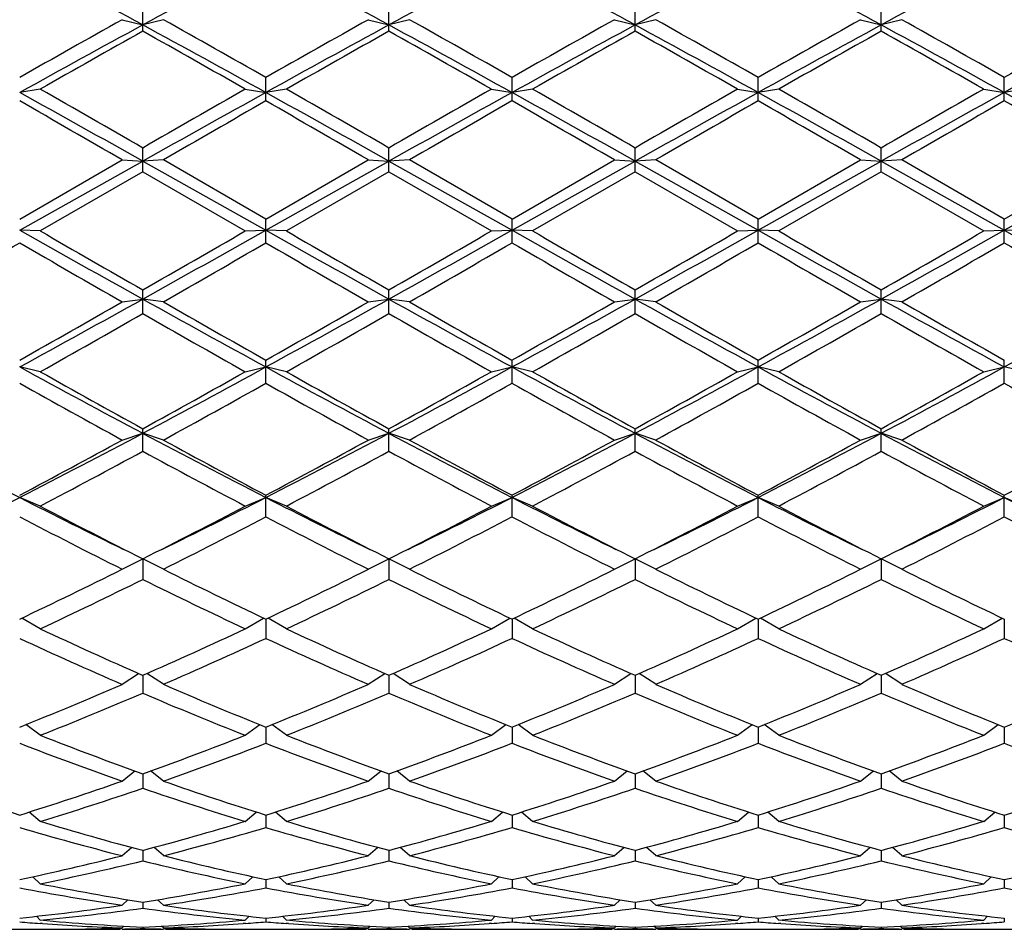
# Model space of a CAD drawing. Units: inches. Extents: x 0 to 11, y 0 to 8.5.
# Drawn here: x 6.3 to 6.6, y 4.7 to 4.9 of the extents above; entities that cross this region are included whole.
import ezdxf

# ---------------------------------------------------------------- set-up
doc = ezdxf.new("R2010")
doc.units = ezdxf.units.IN
doc.header["$LTSCALE"] = 0.605
doc.header["$MEASUREMENT"] = 0
doc.layers.get('0').update_dxf_attribs({"linetype": 'CONTINUOUS'})

msp = doc.modelspace()

# ---------------------------------------------------------------- linework, layer by layer
at = {"color": 7, "linetype": 'CONTINUOUS'}
for p, q in [((6.37012, 4.9274), (6.37012, 4.93366)), ((6.43706, 4.9274), (6.43706, 4.93366)), ((6.504, 4.9274), (6.504, 4.93366)), ((6.57094, 4.9274), (6.57094, 4.93366)), ((6.36452, 4.93054), (6.37012, 4.92911)), ((6.37572, 4.93054), (6.37012, 4.92911)), ((6.43146, 4.93054), (6.43706, 4.92911)), ((6.44266, 4.93054), (6.43706, 4.92911)), ((6.4984, 4.93054), (6.504, 4.92911)), ((6.5096, 4.93054), (6.504, 4.92911)), ((6.56534, 4.93054), (6.57094, 4.92911)), ((6.57654, 4.93054), (6.57094, 4.92911)), ((6.40359, 4.90842), (6.40359, 4.91482)), ((6.47053, 4.90842), (6.47053, 4.91482)), ((6.53747, 4.90842), (6.53747, 4.91482)), ((6.6044, 4.90842), (6.6044, 4.91482)), ((6.34225, 4.91162), (6.33665, 4.91073)), ((6.39799, 4.91162), (6.40359, 4.91073)), ((6.40919, 4.91162), (6.40359, 4.91073)), ((6.46493, 4.91162), (6.47053, 4.91073)), ((6.47613, 4.91162), (6.47053, 4.91073)), ((6.53187, 4.91162), (6.53747, 4.91073)), ((6.54307, 4.91162), (6.53747, 4.91073)), ((6.5988, 4.91162), (6.6044, 4.91073)), ((6.61, 4.91162), (6.6044, 4.91073)), ((6.37012, 4.88917), (6.37012, 4.89563)), ((6.43706, 4.88917), (6.43706, 4.89563)), ((6.504, 4.88917), (6.504, 4.89563)), ((6.57094, 4.88917), (6.57094, 4.89563)), ((6.33665, 4.87631), (6.36452, 4.89241)), ((6.33665, 4.87327), (6.37012, 4.89206)), ((6.36452, 4.89241), (6.37012, 4.89206)), ((6.37572, 4.89241), (6.37012, 4.89206)), ((6.37012, 4.89206), (6.40359, 4.87327)), ((6.40359, 4.87631), (6.37572, 4.89241)), ((6.40359, 4.87631), (6.43146, 4.89241)), ((6.40359, 4.87327), (6.43706, 4.89206)), ((6.43146, 4.89241), (6.43706, 4.89206)), ((6.44266, 4.89241), (6.43706, 4.89206)), ((6.43706, 4.89206), (6.47053, 4.87327)), ((6.47053, 4.87631), (6.44266, 4.89241)), ((6.47053, 4.87631), (6.4984, 4.89241)), ((6.47053, 4.87327), (6.504, 4.89206)), ((6.4984, 4.89241), (6.504, 4.89206)), ((6.5096, 4.89241), (6.504, 4.89206)), ((6.504, 4.89206), (6.53747, 4.87327)), ((6.53747, 4.87631), (6.5096, 4.89241)), ((6.53747, 4.87631), (6.56534, 4.89241)), ((6.53747, 4.87327), (6.57094, 4.89206)), ((6.56534, 4.89241), (6.57094, 4.89206)), ((6.57654, 4.89241), (6.57094, 4.89206)), ((6.57094, 4.89206), (6.6044, 4.87327)), ((6.6044, 4.87631), (6.57654, 4.89241)), ((6.6044, 4.87631), (6.63227, 4.89241)), ((6.6044, 4.87327), (6.63787, 4.89206)), ((6.37012, 4.88917), (6.34225, 4.87307)), ((6.37012, 4.88917), (6.39799, 4.87307)), ((6.43706, 4.88917), (6.40919, 4.87307)), ((6.43706, 4.88917), (6.46493, 4.87307)), ((6.504, 4.88917), (6.47613, 4.87307)), ((6.504, 4.88917), (6.53187, 4.87307)), ((6.57094, 4.88917), (6.54307, 4.87307)), ((6.57094, 4.88917), (6.5988, 4.87307)), ((6.40359, 4.86984), (6.40359, 4.87631)), ((6.47053, 4.86984), (6.47053, 4.87631)), ((6.53747, 4.86984), (6.53747, 4.87631)), ((6.6044, 4.86984), (6.6044, 4.87631)), ((6.34225, 4.87307), (6.33665, 4.87327)), ((6.39799, 4.87307), (6.40359, 4.87327)), ((6.40919, 4.87307), (6.40359, 4.87327)), ((6.46493, 4.87307), (6.47053, 4.87327)), ((6.47613, 4.87307), (6.47053, 4.87327)), ((6.53187, 4.87307), (6.53747, 4.87327)), ((6.54307, 4.87307), (6.53747, 4.87327)), ((6.5988, 4.87307), (6.6044, 4.87327)), ((6.61, 4.87307), (6.6044, 4.87327)), ((6.37012, 4.8506), (6.37012, 4.85701)), ((6.43706, 4.8506), (6.43706, 4.85701)), ((6.504, 4.8506), (6.504, 4.85701)), ((6.57094, 4.8506), (6.57094, 4.85701)), ((6.36452, 4.8538), (6.37012, 4.85455)), ((6.37572, 4.8538), (6.37012, 4.85455)), ((6.43146, 4.8538), (6.43706, 4.85455)), ((6.44266, 4.8538), (6.43706, 4.85455)), ((6.4984, 4.8538), (6.504, 4.85455)), ((6.5096, 4.8538), (6.504, 4.85455)), ((6.56534, 4.8538), (6.57094, 4.85455)), ((6.57654, 4.8538), (6.57094, 4.85455)), ((6.34225, 4.83479), (6.33665, 4.83608)), ((6.39799, 4.83479), (6.40359, 4.83608)), ((6.40359, 4.83165), (6.40359, 4.83794)), ((6.40919, 4.83479), (6.40359, 4.83608)), ((6.46493, 4.83479), (6.47053, 4.83608)), ((6.47053, 4.83165), (6.47053, 4.83794)), ((6.47613, 4.83479), (6.47053, 4.83608)), ((6.53187, 4.83479), (6.53747, 4.83608)), ((6.53747, 4.83165), (6.53747, 4.83794)), ((6.54307, 4.83479), (6.53747, 4.83608)), ((6.5988, 4.83479), (6.6044, 4.83608)), ((6.6044, 4.83165), (6.6044, 4.83794)), ((6.61, 4.83479), (6.6044, 4.83608)), ((6.36452, 4.81621), (6.37012, 4.81803)), ((6.37012, 4.81316), (6.37012, 4.81928)), ((6.37572, 4.81621), (6.37012, 4.81803)), ((6.43146, 4.81621), (6.43706, 4.81803)), ((6.43706, 4.81316), (6.43706, 4.81928)), ((6.44266, 4.81621), (6.43706, 4.81803)), ((6.4984, 4.81621), (6.504, 4.81803)), ((6.504, 4.81316), (6.504, 4.81928)), ((6.5096, 4.81621), (6.504, 4.81803)), ((6.56534, 4.81621), (6.57094, 4.81803)), ((6.57094, 4.81316), (6.57094, 4.81928)), ((6.57654, 4.81621), (6.57094, 4.81803)), ((6.40359, 4.79532), (6.40359, 4.80121)), ((6.47053, 4.79532), (6.47053, 4.80121)), ((6.53747, 4.79532), (6.53747, 4.80121)), ((6.6044, 4.79532), (6.6044, 4.80121)), ((6.34225, 4.79825), (6.33665, 4.80058)), ((6.39799, 4.79825), (6.40359, 4.80058)), ((6.40919, 4.79825), (6.40359, 4.80058)), ((6.46493, 4.79825), (6.47053, 4.80058)), ((6.47613, 4.79825), (6.47053, 4.80058)), ((6.53187, 4.79825), (6.53747, 4.80058)), ((6.54307, 4.79825), (6.53747, 4.80058)), ((6.5988, 4.79825), (6.6044, 4.80058)), ((6.61, 4.79825), (6.6044, 4.80058)), ((6.36452, 4.78108), (6.37012, 4.7839)), ((6.37012, 4.7839), (6.37012, 4.7783)), ((6.37572, 4.78108), (6.37012, 4.7839)), ((6.43146, 4.78108), (6.43706, 4.7839)), ((6.43706, 4.7839), (6.43706, 4.7783)), ((6.44266, 4.78108), (6.43706, 4.7839)), ((6.4984, 4.78108), (6.504, 4.7839)), ((6.5096, 4.78108), (6.504, 4.7839)), ((6.504, 4.7839), (6.504, 4.7783)), ((6.56534, 4.78108), (6.57094, 4.7839)), ((6.57094, 4.7839), (6.57094, 4.7783)), ((6.57654, 4.78108), (6.57094, 4.7839)), ((6.34225, 4.76486), (6.33725, 4.76779)), ((6.39799, 4.76486), (6.40299, 4.76779)), ((6.40359, 4.76749), (6.40359, 4.76225)), ((6.40919, 4.76486), (6.40419, 4.76779)), ((6.46493, 4.76486), (6.46993, 4.76779)), ((6.47053, 4.76749), (6.47053, 4.76225)), ((6.47613, 4.76486), (6.47113, 4.76779)), ((6.53187, 4.76486), (6.53687, 4.76779)), ((6.53747, 4.76749), (6.53747, 4.76225)), ((6.54307, 4.76486), (6.53807, 4.76779)), ((6.5988, 4.76486), (6.6038, 4.76779)), ((6.6044, 4.76749), (6.6044, 4.76225)), ((6.36452, 4.74976), (6.36898, 4.75271)), ((6.37572, 4.74976), (6.37127, 4.75271)), ((6.43146, 4.74976), (6.43592, 4.75271)), ((6.44266, 4.74976), (6.43821, 4.75271)), ((6.4984, 4.74976), (6.50285, 4.75271)), ((6.5096, 4.74976), (6.50514, 4.75271)), ((6.56534, 4.74976), (6.56979, 4.75271)), ((6.57654, 4.74976), (6.57208, 4.75271)), ((6.37012, 4.7522), (6.37012, 4.74735)), ((6.43706, 4.7522), (6.43706, 4.74735)), ((6.504, 4.7522), (6.504, 4.74735)), ((6.57094, 4.7522), (6.57094, 4.74735)), ((6.34225, 4.73591), (6.33831, 4.7388)), ((6.39799, 4.73591), (6.40194, 4.7388)), ((6.40359, 4.73813), (6.40359, 4.73372)), ((6.40919, 4.73591), (6.40525, 4.7388)), ((6.46493, 4.73591), (6.46888, 4.7388)), ((6.47053, 4.73813), (6.47053, 4.73372)), ((6.47613, 4.73591), (6.47218, 4.7388)), ((6.53187, 4.73591), (6.53581, 4.7388)), ((6.53747, 4.73813), (6.53747, 4.73372)), ((6.54307, 4.73591), (6.53912, 4.7388)), ((6.5988, 4.73591), (6.60275, 4.7388)), ((6.6044, 4.73813), (6.6044, 4.73372)), ((6.36452, 4.72344), (6.36798, 4.7262)), ((6.37572, 4.72344), (6.37226, 4.7262)), ((6.43146, 4.72344), (6.43492, 4.7262)), ((6.44266, 4.72344), (6.4392, 4.7262)), ((6.4984, 4.72344), (6.50186, 4.7262)), ((6.5096, 4.72344), (6.50614, 4.7262)), ((6.56534, 4.72344), (6.5688, 4.7262)), ((6.57654, 4.72344), (6.57307, 4.7262)), ((6.37012, 4.72543), (6.37012, 4.7215)), ((6.43706, 4.72543), (6.43706, 4.7215)), ((6.504, 4.72543), (6.504, 4.7215)), ((6.57094, 4.72543), (6.57094, 4.7215)), ((6.34225, 4.71249), (6.33927, 4.71503)), ((6.39799, 4.71249), (6.40098, 4.71503)), ((6.40359, 4.71421), (6.40359, 4.71081)), ((6.40919, 4.71249), (6.4062, 4.71503)), ((6.46493, 4.71249), (6.46792, 4.71503)), ((6.47053, 4.71421), (6.47053, 4.71081)), ((6.47613, 4.71249), (6.47314, 4.71503)), ((6.53187, 4.71249), (6.53486, 4.71503)), ((6.53747, 4.71421), (6.53747, 4.71081)), ((6.54307, 4.71249), (6.54008, 4.71503)), ((6.5988, 4.71249), (6.60179, 4.71503)), ((6.6044, 4.71421), (6.6044, 4.71081)), ((6.36452, 4.70316), (6.36704, 4.70542)), ((6.37012, 4.7046), (6.37012, 4.70176)), ((6.37572, 4.70316), (6.37321, 4.70542)), ((6.43146, 4.70316), (6.43398, 4.70542)), ((6.43706, 4.7046), (6.43706, 4.70176)), ((6.44266, 4.70316), (6.44014, 4.70542)), ((6.4984, 4.70316), (6.50092, 4.70542)), ((6.504, 4.7046), (6.504, 4.70176)), ((6.5096, 4.70316), (6.50708, 4.70542)), ((6.56534, 4.70316), (6.56785, 4.70542)), ((6.57094, 4.7046), (6.57094, 4.70176)), ((6.57654, 4.70316), (6.57402, 4.70542)), ((6.34225, 4.69552), (6.34021, 4.69744)), ((6.39799, 4.69552), (6.40004, 4.69744)), ((6.40359, 4.69668), (6.40359, 4.69442)), ((6.40919, 4.69552), (6.40715, 4.69744)), ((6.46493, 4.69552), (6.46697, 4.69744)), ((6.47053, 4.69668), (6.47053, 4.69442)), ((6.47613, 4.69552), (6.47409, 4.69744)), ((6.53187, 4.69552), (6.53391, 4.69744)), ((6.53747, 4.69668), (6.53747, 4.69442)), ((6.54307, 4.69552), (6.54102, 4.69744)), ((6.5988, 4.69552), (6.60085, 4.69744)), ((6.6044, 4.69668), (6.6044, 4.69442)), ((6.36452, 4.68967), (6.36608, 4.69117)), ((6.37572, 4.68967), (6.37417, 4.69117)), ((6.43146, 4.68967), (6.43302, 4.69117)), ((6.44266, 4.68967), (6.44111, 4.69117)), ((6.4984, 4.68967), (6.49995, 4.69117)), ((6.5096, 4.68967), (6.50804, 4.69117)), ((6.56534, 4.68967), (6.56689, 4.69117)), ((6.57654, 4.68967), (6.57498, 4.69117)), ((6.37012, 4.69052), (6.37012, 4.68887)), ((6.43706, 4.69052), (6.43706, 4.68887)), ((6.504, 4.69052), (6.504, 4.68887)), ((6.57094, 4.69052), (6.57094, 4.68887)), ((6.34225, 4.68565), (6.34122, 4.68667)), ((6.39799, 4.68565), (6.39903, 4.68667)), ((6.40359, 4.68619), (6.40359, 4.68516)), ((6.40919, 4.68565), (6.40815, 4.68667)), ((6.46493, 4.68565), (6.46597, 4.68667)), ((6.47053, 4.68619), (6.47053, 4.68516)), ((6.47613, 4.68565), (6.47509, 4.68667)), ((6.53187, 4.68565), (6.53291, 4.68667)), ((6.53747, 4.68619), (6.53747, 4.68516)), ((6.54307, 4.68565), (6.54203, 4.68667)), ((6.5988, 4.68565), (6.59984, 4.68667)), ((6.6044, 4.68619), (6.6044, 4.68516)), ((6.32996, 4.68312), (6.34335, 4.68312)), ((6.34285, 4.68468), (6.34219, 4.68473)), ((6.35454, 4.68323), (6.35523, 4.68324)), ((6.36453, 4.68321), (6.36393, 4.6832)), ((6.36452, 4.6835), (6.36501, 4.68399)), ((6.36452, 4.68312), (6.37572, 4.68312)), ((6.37012, 4.68373), (6.37012, 4.68333)), ((6.37572, 4.6835), (6.37524, 4.68399)), ((6.37632, 4.6832), (6.37572, 4.68321)), ((6.38501, 4.68324), (6.3857, 4.68323)), ((6.3969, 4.68312), (6.41028, 4.68312)), ((6.39806, 4.68473), (6.3974, 4.68468)), ((6.40979, 4.68468), (6.40912, 4.68473)), ((6.42148, 4.68323), (6.42217, 4.68324)), ((6.43147, 4.68321), (6.43087, 4.6832)), ((6.43146, 4.6835), (6.43195, 4.68399)), ((6.43146, 4.68312), (6.44266, 4.68312)), ((6.43706, 4.68373), (6.43706, 4.68333)), ((6.44266, 4.6835), (6.44218, 4.68399)), ((6.44325, 4.6832), (6.44266, 4.68321)), ((6.45195, 4.68324), (6.45264, 4.68323)), ((6.46384, 4.68312), (6.47722, 4.68312)), ((6.465, 4.68473), (6.46434, 4.68468)), ((6.47672, 4.68468), (6.47606, 4.68473)), ((6.48842, 4.68323), (6.48911, 4.68324)), ((6.4984, 4.68321), (6.49781, 4.6832)), ((6.4984, 4.6835), (6.49888, 4.68399)), ((6.4984, 4.68312), (6.5096, 4.68312)), ((6.504, 4.68373), (6.504, 4.68333)), ((6.5096, 4.6835), (6.50911, 4.68399)), ((6.51019, 4.6832), (6.50959, 4.68321)), ((6.51889, 4.68324), (6.51958, 4.68323)), ((6.53078, 4.68312), (6.54416, 4.68312)), ((6.53194, 4.68473), (6.53127, 4.68468)), ((6.54366, 4.68468), (6.543, 4.68473)), ((6.55536, 4.68323), (6.55605, 4.68324)), ((6.56534, 4.68321), (6.56474, 4.6832)), ((6.56534, 4.6835), (6.56582, 4.68399)), ((6.56534, 4.68312), (6.57654, 4.68312)), ((6.57094, 4.68373), (6.57094, 4.68333)), ((6.57654, 4.6835), (6.57605, 4.68399)), ((6.57713, 4.6832), (6.57653, 4.68321)), ((6.58583, 4.68324), (6.58652, 4.68323)), ((6.59771, 4.68312), (6.6111, 4.68312)), ((6.59887, 4.68473), (6.59821, 4.68468))]:
    msp.add_line(p, q, dxfattribs=at)
for centre, radius, start, end in [((5.01018, 2.42747), 2.8474, 61.47049, 62.23429), ((7.80602, 2.28552), 3.00838, 117.78614, 118.50907), ((5.07711, 2.42747), 2.8474, 61.47049, 62.23429), ((7.87296, 2.28552), 3.00838, 117.78614, 118.50907), ((5.14405, 2.42747), 2.8474, 61.47049, 62.23429), ((7.93989, 2.28552), 3.00838, 117.78614, 118.50907), ((5.21099, 2.42747), 2.8474, 61.47049, 62.23429), ((8.00683, 2.28552), 3.00838, 117.78614, 118.50907), ((8.44998, 1.20183), 4.27228, 119.2182, 119.64734), ((4.29026, 1.20183), 4.27228, 60.35266, 60.7818), ((8.51692, 1.20183), 4.27228, 119.2182, 119.64734), ((4.3572, 1.20183), 4.27228, 60.35266, 60.7818), ((8.58386, 1.20183), 4.27228, 119.2182, 119.64734), ((4.42414, 1.20183), 4.27228, 60.35266, 60.7818), ((8.6508, 1.20183), 4.27228, 119.2182, 119.64734), ((4.49108, 1.20183), 4.27228, 60.35266, 60.7818), ((8.71773, 1.20183), 4.27228, 119.2182, 119.64734), ((8.52721, 0.96103), 4.51649, 118.52897, 119.01335), ((8.49, 1.15085), 4.33085, 119.3066, 119.73029), ((4.37909, 1.26344), 4.17149, 60.96662, 61.49106), ((4.25025, 1.15085), 4.33085, 60.26971, 60.6934), ((8.59415, 0.96103), 4.51649, 118.52897, 119.01335), ((8.55694, 1.15085), 4.33085, 119.3066, 119.73029), ((4.44602, 1.26344), 4.17149, 60.96662, 61.49106), ((4.31718, 1.15085), 4.33085, 60.26971, 60.6934), ((8.66109, 0.96103), 4.51649, 118.52897, 119.01335), ((8.62388, 1.15085), 4.33085, 119.3066, 119.73029), ((4.51296, 1.26344), 4.17149, 60.96662, 61.49106), ((4.38412, 1.15085), 4.33085, 60.26971, 60.6934), ((8.72803, 0.96103), 4.51649, 118.52897, 119.01335), ((8.69081, 1.15085), 4.33085, 119.3066, 119.73029), ((4.5799, 1.26344), 4.17149, 60.96662, 61.49106), ((4.45106, 1.15085), 4.33085, 60.26971, 60.6934), ((8.79496, 0.96103), 4.51649, 118.52897, 119.01335), ((2.62677, -1.77842), 7.64905, 60.699655, 60.986731), ((2.35069, -2.07782), 8.04891, 60.041221, 60.269936), ((10.38956, -2.07782), 8.04891, 119.730064, 119.958779), ((10.70837, -2.84475), 8.87009, 119.033028, 119.280586), ((2.69371, -1.77842), 7.64905, 60.699655, 60.986731), ((2.41762, -2.07782), 8.04891, 60.041221, 60.269936), ((10.4565, -2.07782), 8.04891, 119.730064, 119.958779), ((10.77531, -2.84475), 8.87009, 119.033028, 119.280586), ((2.76065, -1.77842), 7.64905, 60.699655, 60.986731), ((2.48456, -2.07782), 8.04891, 60.041221, 60.269936), ((10.52344, -2.07782), 8.04891, 119.730064, 119.958779), ((10.84224, -2.84475), 8.87009, 119.033028, 119.280586), ((2.82759, -1.77842), 7.64905, 60.699655, 60.986731), ((2.5515, -2.07782), 8.04891, 60.041221, 60.269936), ((10.59037, -2.07782), 8.04891, 119.730064, 119.958779), ((10.90918, -2.84475), 8.87009, 119.033028, 119.280586), ((2.89452, -1.77842), 7.64905, 60.699655, 60.986731), ((2.2367, -2.2568), 8.25531, 59.998641, 60.221739), ((10.50355, -2.2568), 8.25531, 119.778261, 120.001359), ((2.30364, -2.2568), 8.25531, 59.998641, 60.221739), ((10.57048, -2.2568), 8.25531, 119.778261, 120.001359), ((2.37058, -2.2568), 8.25531, 59.998641, 60.221739), ((10.63742, -2.2568), 8.25531, 119.778261, 120.001359), ((2.43751, -2.2568), 8.25531, 59.998641, 60.221739), ((10.70436, -2.2568), 8.25531, 119.778261, 120.001359), ((2.50445, -2.2568), 8.25531, 59.998641, 60.221739), ((12.15514, 15.23666), 11.88506, 240.688127, 240.872998), ((11.76581, 14.25444), 10.83628, 239.966917, 240.136977), ((1.60496, 13.41331), 9.79587, 299.107288, 299.331587), ((0.97443, 14.25444), 10.83628, 299.863023, 300.033083), ((12.22208, 15.23666), 11.88506, 240.688127, 240.872998), ((11.83275, 14.25444), 10.83628, 239.966917, 240.136977), ((1.67189, 13.41331), 9.79587, 299.107288, 299.331587), ((1.04137, 14.25444), 10.83628, 299.863023, 300.033083), ((12.28902, 15.23666), 11.88506, 240.688127, 240.872998), ((11.89969, 14.25444), 10.83628, 239.966917, 240.136977), ((1.73883, 13.41331), 9.79587, 299.107288, 299.331587), ((1.10831, 14.25444), 10.83628, 299.863023, 300.033083), ((12.35595, 15.23666), 11.88506, 240.688127, 240.872998), ((11.96663, 14.25444), 10.83628, 239.966917, 240.136977), ((1.80577, 13.41331), 9.79587, 299.107288, 299.331587), ((1.17524, 14.25444), 10.83628, 299.863023, 300.033083), ((12.42289, 15.23666), 11.88506, 240.688127, 240.872998), ((1.09423, 13.94956), 10.48449, 299.825466, 300.001171), ((11.57908, 13.94956), 10.48449, 239.998829, 240.174534), ((1.16116, 13.94956), 10.48449, 299.825466, 300.001171), ((11.64602, 13.94956), 10.48449, 239.998829, 240.174534), ((1.2281, 13.94956), 10.48449, 299.825466, 300.001171), ((11.71296, 13.94956), 10.48449, 239.998829, 240.174534), ((1.29504, 13.94956), 10.48449, 299.825466, 300.001171), ((11.7799, 13.94956), 10.48449, 239.998829, 240.174534), ((1.36198, 13.94956), 10.48449, 299.825466, 300.001171), ((11.84683, 13.94956), 10.48449, 239.998829, 240.174534), ((4.05868, 9.00273), 4.7487, 298.66605, 299.1273), ((8.89879, 9.39629), 5.19823, 240.89264, 241.314), ((4.12562, 9.00273), 4.7487, 298.66605, 299.1273), ((8.96573, 9.39629), 5.19823, 240.89264, 241.314), ((4.19256, 9.00273), 4.7487, 298.66605, 299.1273), ((9.03266, 9.39629), 5.19823, 240.89264, 241.314), ((4.2595, 9.00273), 4.7487, 298.66605, 299.1273), ((9.0996, 9.39629), 5.19823, 240.89264, 241.314), ((4.32643, 9.00273), 4.7487, 298.66605, 299.1273), ((3.89681, 9.1582), 4.9616, 299.45538, 299.82566), ((8.84344, 9.1582), 4.9616, 240.17434, 240.54462), ((3.96375, 9.1582), 4.9616, 299.45538, 299.82566), ((8.91037, 9.1582), 4.9616, 240.17434, 240.54462), ((4.03068, 9.1582), 4.9616, 299.45538, 299.82566), ((8.97731, 9.1582), 4.9616, 240.17434, 240.54462), ((4.09762, 9.1582), 4.9616, 299.45538, 299.82566), ((9.04425, 9.1582), 4.9616, 240.17434, 240.54462), ((3.94568, 9.0919), 4.88534, 299.37768, 299.75346), ((8.79456, 9.0919), 4.88534, 240.24654, 240.62232), ((4.01262, 9.0919), 4.88534, 299.37768, 299.75346), ((8.8615, 9.0919), 4.88534, 240.24654, 240.62232), ((4.07956, 9.0919), 4.88534, 299.37768, 299.75346), ((8.92844, 9.0919), 4.88534, 240.24654, 240.62232), ((4.14649, 9.0919), 4.88534, 299.37768, 299.75346), ((8.99538, 9.0919), 4.88534, 240.24654, 240.62232), ((7.92166, 7.73521), 3.30412, 241.33383, 241.99322), ((4.90963, 7.56639), 3.11232, 297.98647, 298.68649), ((7.9886, 7.73521), 3.30412, 241.33383, 241.99322), ((4.97656, 7.56639), 3.11232, 297.98647, 298.68649), ((8.05553, 7.73521), 3.30412, 241.33383, 241.99322), ((5.0435, 7.56639), 3.11232, 297.98647, 298.68649), ((8.12247, 7.73521), 3.30412, 241.33383, 241.99322), ((5.11044, 7.56639), 3.11232, 297.98647, 298.68649), ((7.90889, 7.61761), 3.1935, 240.622, 241.19419), ((4.83136, 7.61761), 3.1935, 298.80581, 299.378), ((7.97582, 7.61761), 3.1935, 240.622, 241.19419), ((4.8983, 7.61761), 3.1935, 298.80581, 299.378), ((8.04276, 7.61761), 3.1935, 240.622, 241.19419), ((4.96523, 7.61761), 3.1935, 298.80581, 299.378), ((8.1097, 7.61761), 3.1935, 240.622, 241.19419), ((5.03217, 7.61761), 3.1935, 298.80581, 299.378), ((7.88187, 7.58911), 3.1609, 240.73486, 241.31231), ((4.85838, 7.58911), 3.1609, 298.68769, 299.26514), ((7.94881, 7.58911), 3.1609, 240.73486, 241.31231), ((4.92532, 7.58911), 3.1609, 298.68769, 299.26514), ((8.01574, 7.58911), 3.1609, 240.73486, 241.31231), ((4.99225, 7.58911), 3.1609, 298.68769, 299.26514), ((8.08268, 7.58911), 3.1609, 240.73486, 241.31231), ((5.05919, 7.58911), 3.1609, 298.68769, 299.26514), ((8.14962, 7.58911), 3.1609, 240.73486, 241.31231), ((7.43137, 6.94103), 2.40415, 242.01339, 242.91293), ((5.29106, 6.84681), 2.29789, 297.06627, 298.00741), ((7.49831, 6.94103), 2.40415, 242.01339, 242.91293), ((5.358, 6.84681), 2.29789, 297.06627, 298.00741), ((7.56524, 6.94103), 2.40415, 242.01339, 242.91293), ((5.42494, 6.84681), 2.29789, 297.06627, 298.00741), ((7.63218, 6.94103), 2.40415, 242.01339, 242.91293), ((5.49188, 6.84681), 2.29789, 297.06627, 298.00741), ((7.69912, 6.94103), 2.40415, 242.01339, 242.91293), ((5.24324, 6.86529), 2.33581, 297.9117, 298.6881), ((7.49701, 6.86529), 2.33581, 241.3119, 242.0883), ((5.31018, 6.86529), 2.33581, 297.9117, 298.6881), ((7.56395, 6.86529), 2.33581, 241.3119, 242.0883), ((5.37711, 6.86529), 2.33581, 297.9117, 298.6881), ((7.63088, 6.86529), 2.33581, 241.3119, 242.0883), ((5.44405, 6.86529), 2.33581, 297.9117, 298.6881), ((7.69782, 6.86529), 2.33581, 241.3119, 242.0883), ((5.51099, 6.86529), 2.33581, 297.9117, 298.6881), ((5.26299, 6.84936), 2.31773, 297.75276, 298.53407), ((7.47726, 6.84936), 2.31773, 241.46593, 242.24724), ((5.32992, 6.84936), 2.31773, 297.75276, 298.53407), ((7.5442, 6.84936), 2.31773, 241.46593, 242.24724), ((5.39686, 6.84936), 2.31773, 297.75276, 298.53407), ((7.61113, 6.84936), 2.31773, 241.46593, 242.24724), ((5.4638, 6.84936), 2.31773, 297.75276, 298.53407), ((7.67807, 6.84936), 2.31773, 241.46593, 242.24724), ((5.49688, 6.44317), 1.84481, 296.09655, 297.07858), ((7.2028, 6.49585), 1.90372, 242.93661, 243.88826), ((7.19309, 6.41521), 1.82715, 242.24679, 243.22991), ((5.54716, 6.41521), 1.82715, 296.77009, 297.75321), ((5.56381, 6.44317), 1.84481, 296.09655, 297.07858), ((7.26974, 6.49585), 1.90372, 242.93661, 243.88826), ((7.26003, 6.41521), 1.82715, 242.24679, 243.22991), ((5.61409, 6.41521), 1.82715, 296.77009, 297.75321), ((5.63075, 6.44317), 1.84481, 296.09655, 297.07858), ((7.33668, 6.49585), 1.90372, 242.93661, 243.88826), ((7.32697, 6.41521), 1.82715, 242.24679, 243.22991), ((5.68103, 6.41521), 1.82715, 296.77009, 297.75321), ((5.69769, 6.44317), 1.84481, 296.09655, 297.07858), ((7.40361, 6.49585), 1.90372, 242.93661, 243.88826), ((7.3939, 6.41521), 1.82715, 242.24679, 243.22991), ((5.74797, 6.41521), 1.82715, 296.77009, 297.75321), ((5.76463, 6.44317), 1.84481, 296.09655, 297.07858), ((7.47055, 6.49585), 1.90372, 242.93661, 243.88826), ((7.17664, 6.40497), 1.81564, 242.44252, 243.43012), ((5.56361, 6.40497), 1.81564, 296.56988, 297.55748), ((7.24358, 6.40497), 1.81564, 242.44252, 243.43012), ((5.63054, 6.40497), 1.81564, 296.56988, 297.55748), ((7.31051, 6.40497), 1.81564, 242.44252, 243.43012), ((5.69748, 6.40497), 1.81564, 296.56988, 297.55748), ((7.37745, 6.40497), 1.81564, 242.44252, 243.43012), ((5.76442, 6.40497), 1.81564, 296.56988, 297.55748), ((7.44439, 6.40497), 1.81564, 242.44252, 243.43012), ((5.69802, 6.11378), 1.49008, 295.37829, 296.57031), ((7.04223, 6.11378), 1.49008, 243.42969, 244.62171), ((5.76496, 6.11378), 1.49008, 295.37829, 296.57031), ((7.10917, 6.11378), 1.49008, 243.42969, 244.62171), ((5.83189, 6.11378), 1.49008, 295.37829, 296.57031), ((7.1761, 6.11378), 1.49008, 243.42969, 244.62171), ((5.89883, 6.11378), 1.49008, 295.37829, 296.57031), ((7.24304, 6.11378), 1.49008, 243.42969, 244.62171), ((5.71269, 6.10663), 1.48213, 295.13641, 296.3324), ((7.02756, 6.10663), 1.48213, 243.6676, 244.86359), ((5.77962, 6.10663), 1.48213, 295.13641, 296.3324), ((7.0945, 6.10663), 1.48213, 243.6676, 244.86359), ((5.84656, 6.10663), 1.48213, 295.13641, 296.3324), ((7.16144, 6.10663), 1.48213, 243.6676, 244.86359), ((5.9135, 6.10663), 1.48213, 295.13641, 296.3324), ((7.22837, 6.10663), 1.48213, 243.6676, 244.86359), ((6.88559, 5.92366), 1.27985, 244.87908, 246.24948), ((5.86661, 5.89735), 1.25095, 293.7347, 295.13675), ((6.94057, 5.89735), 1.25095, 244.86325, 246.2653), ((5.93355, 5.89735), 1.25095, 293.7347, 295.13675), ((7.00751, 5.89735), 1.25095, 244.86325, 246.2653), ((6.00049, 5.89735), 1.25095, 293.7347, 295.13675), ((7.07445, 5.89735), 1.25095, 244.86325, 246.2653), ((6.06742, 5.89735), 1.25095, 293.7347, 295.13675), ((6.8488, 5.86698), 1.21767, 245.12772, 246.56491), ((5.88019, 5.89207), 1.24516, 293.45096, 294.85641), ((6.92699, 5.89207), 1.24516, 245.14359, 246.54904), ((5.94713, 5.89207), 1.24516, 293.45096, 294.85641), ((6.99393, 5.89207), 1.24516, 245.14359, 246.54904), ((6.01407, 5.89207), 1.24516, 293.45096, 294.85641), ((7.06086, 5.89207), 1.24516, 245.14359, 246.54904), ((6.08101, 5.89207), 1.24516, 293.45096, 294.85641), ((7.1278, 5.89207), 1.24516, 245.14359, 246.54904), ((5.93719, 5.73486), 1.0738, 291.83981, 293.4511), ((5.95005, 5.73083), 1.06944, 291.5144, 293.12848), ((6.78231, 5.71163), 1.04869, 246.85555, 248.50157), ((6.81142, 5.75491), 1.09552, 246.56488, 248.14422), ((6.00412, 5.73486), 1.0738, 291.83981, 293.4511), ((6.01699, 5.73083), 1.06944, 291.5144, 293.12848), ((6.85713, 5.73083), 1.06944, 246.87152, 248.4856), ((6.87, 5.73486), 1.0738, 246.5489, 248.16019), ((6.07106, 5.73486), 1.0738, 291.83981, 293.4511), ((6.08393, 5.73083), 1.06944, 291.5144, 293.12848), ((6.92407, 5.73083), 1.06944, 246.87152, 248.4856), ((6.93694, 5.73486), 1.0738, 246.5489, 248.16019), ((6.138, 5.73486), 1.0738, 291.83981, 293.4511), ((6.15087, 5.73083), 1.06944, 291.5144, 293.12848), ((6.99101, 5.73083), 1.06944, 246.87152, 248.4856), ((7.00387, 5.73486), 1.0738, 246.5489, 248.16019), ((6.20494, 5.73486), 1.0738, 291.83981, 293.4511), ((6.69249, 5.62511), 0.95569, 248.50162, 250.28668), ((6.05362, 5.60952), 0.93904, 289.69749, 291.51421), ((6.75943, 5.62511), 0.95569, 248.50162, 250.28668), ((6.12055, 5.60952), 0.93904, 289.69749, 291.51421), ((6.8205, 5.60952), 0.93904, 248.48579, 250.30251), ((6.18749, 5.60952), 0.93904, 289.69749, 291.51421), ((6.88744, 5.60952), 0.93904, 248.48579, 250.30251), ((6.25443, 5.60952), 0.93904, 289.69749, 291.51421), ((6.66874, 5.59141), 0.91974, 248.83415, 250.68461), ((6.06599, 5.60638), 0.93569, 289.33117, 291.15007), ((6.73568, 5.59141), 0.91974, 248.83415, 250.68461), ((6.13292, 5.60638), 0.93569, 289.33117, 291.15007), ((6.80814, 5.60638), 0.93569, 248.84993, 250.66883), ((6.19986, 5.60638), 0.93569, 289.33117, 291.15007), ((6.87507, 5.60638), 0.93569, 248.84993, 250.66883), ((6.2668, 5.60638), 0.93569, 289.33117, 291.15007), ((6.94201, 5.60638), 0.93569, 248.84993, 250.66883), ((6.58927, 5.52371), 0.848, 250.68476, 252.66841), ((6.08808, 5.51148), 0.83512, 287.31629, 289.33054), ((6.65621, 5.52371), 0.848, 250.68476, 252.66841), ((6.15502, 5.51148), 0.83512, 287.31629, 289.33054), ((6.72315, 5.52371), 0.848, 250.68476, 252.66841), ((6.22196, 5.51148), 0.83512, 287.31629, 289.33054), ((6.78604, 5.51148), 0.83512, 250.66946, 252.68371), ((6.2889, 5.51148), 0.83512, 287.31629, 289.33054), ((6.85297, 5.51148), 0.83512, 250.66946, 252.68371), ((6.35583, 5.51148), 0.83512, 287.31629, 289.33054), ((6.10009, 5.50902), 0.83253, 286.91063, 288.92648), ((6.63636, 5.49728), 0.82019, 251.05836, 253.10453), ((6.16703, 5.50902), 0.83253, 286.91063, 288.92648), ((6.7033, 5.49728), 0.82019, 251.05836, 253.10453), ((6.23396, 5.50902), 0.83253, 286.91063, 288.92648), ((6.77403, 5.50902), 0.83253, 251.07352, 253.08937), ((6.3009, 5.50902), 0.83253, 286.91063, 288.92648), ((6.84097, 5.50902), 0.83253, 251.07352, 253.08937), ((6.56451, 5.44426), 0.76477, 253.10481, 255.27493), ((6.17844, 5.43471), 0.75485, 284.71081, 286.90944), ((6.63145, 5.44426), 0.76477, 253.10481, 255.27493), ((6.24537, 5.43471), 0.75485, 284.71081, 286.90944), ((6.69839, 5.44426), 0.76477, 253.10481, 255.27493), ((6.31231, 5.43471), 0.75485, 284.71081, 286.90944), ((6.76262, 5.43471), 0.75485, 253.09056, 255.28919), ((6.37925, 5.43471), 0.75485, 284.71081, 286.90944), ((6.54756, 5.42365), 0.74338, 253.51784, 255.74562), ((6.19017, 5.43279), 0.75286, 284.26841, 286.46813), ((6.6145, 5.42365), 0.74338, 253.51784, 255.74562), ((6.25711, 5.43279), 0.75286, 284.26841, 286.46813), ((6.68144, 5.42365), 0.74338, 253.51784, 255.74562), ((6.32405, 5.43279), 0.75286, 284.26841, 286.46813), ((6.75089, 5.43279), 0.75286, 253.53187, 255.73159), ((6.39098, 5.43279), 0.75286, 284.26841, 286.46813), ((6.81783, 5.43279), 0.75286, 253.53187, 255.73159), ((6.1936, 5.37534), 0.69358, 281.90284, 284.26659), ((6.20514, 5.37388), 0.69207, 281.42751, 283.79193), ((6.53355, 5.36691), 0.68494, 256.19576, 258.5848), ((6.54834, 5.38265), 0.70107, 255.74605, 258.08452), ((6.26054, 5.37534), 0.69358, 281.90284, 284.26659), ((6.27207, 5.37388), 0.69207, 281.42751, 283.79193), ((6.60049, 5.36691), 0.68494, 256.19576, 258.5848), ((6.61528, 5.38265), 0.70107, 255.74605, 258.08452), ((6.32748, 5.37534), 0.69358, 281.90284, 284.26659), ((6.33901, 5.37388), 0.69207, 281.42751, 283.79193), ((6.66743, 5.36691), 0.68494, 256.19576, 258.5848), ((6.68222, 5.38265), 0.70107, 255.74605, 258.08452), ((6.39442, 5.37534), 0.69358, 281.90284, 284.26659), ((6.40595, 5.37388), 0.69207, 281.42751, 283.79193), ((6.73592, 5.37388), 0.69207, 256.20807, 258.57249), ((6.74746, 5.37534), 0.69358, 255.73341, 258.09716), ((6.46135, 5.37534), 0.69358, 281.90284, 284.26659), ((6.4584, 5.32475), 0.64198, 259.06777, 261.59108), ((6.47161, 5.33621), 0.65362, 258.5854, 261.06758), ((6.2696, 5.33086), 0.64818, 278.92201, 281.42501), ((6.28098, 5.32979), 0.6471, 278.4189, 280.92225), ((6.52534, 5.32475), 0.64198, 259.06777, 261.59108), ((6.53855, 5.33621), 0.65362, 258.5854, 261.06758), ((6.33653, 5.33086), 0.64818, 278.92201, 281.42501), ((6.34792, 5.32979), 0.6471, 278.4189, 280.92225), ((6.59228, 5.32475), 0.64198, 259.06777, 261.59108), ((6.60549, 5.33621), 0.65362, 258.5854, 261.06758), ((6.40347, 5.33086), 0.64818, 278.92201, 281.42501), ((6.41486, 5.32979), 0.6471, 278.4189, 280.92225), ((6.65922, 5.32475), 0.64198, 259.06777, 261.59108), ((6.67242, 5.33621), 0.65362, 258.5854, 261.06758), ((6.47041, 5.33086), 0.64818, 278.92201, 281.42501), ((6.4818, 5.32979), 0.6471, 278.4189, 280.92225), ((6.72701, 5.32979), 0.6471, 259.07775, 261.5811), ((6.27428, 5.29963), 0.6166, 275.80585, 278.41578), ((6.28556, 5.29892), 0.61588, 275.28136, 277.89144), ((6.4543, 5.29562), 0.61256, 262.10147, 264.72572), ((6.46641, 5.30321), 0.62021, 261.59183, 264.18655), ((6.34122, 5.29963), 0.6166, 275.80585, 278.41578), ((6.3525, 5.29892), 0.61588, 275.28136, 277.89144), ((6.52124, 5.29562), 0.61256, 262.10147, 264.72572), ((6.53335, 5.30321), 0.62021, 261.59183, 264.18655), ((6.40816, 5.29963), 0.6166, 275.80585, 278.41578), ((6.41944, 5.29892), 0.61588, 275.28136, 277.89144), ((6.58818, 5.29562), 0.61256, 262.10147, 264.72572), ((6.60029, 5.30321), 0.62021, 261.59183, 264.18655), ((6.47509, 5.29963), 0.6166, 275.80585, 278.41578), ((6.48638, 5.29892), 0.61588, 275.28136, 277.89144), ((6.65511, 5.29562), 0.61256, 262.10147, 264.72572), ((6.66723, 5.30321), 0.62021, 261.59183, 264.18655), ((6.39735, 5.28255), 0.59943, 264.72659, 267.39692), ((6.34303, 5.28061), 0.59749, 272.59874, 275.27775), ((6.46429, 5.28255), 0.59943, 264.72659, 267.39692), ((6.40997, 5.28061), 0.59749, 272.59874, 275.27775), ((6.53122, 5.28255), 0.59943, 264.72659, 267.39692), ((6.47691, 5.28061), 0.59749, 272.59874, 275.27775), ((6.59816, 5.28255), 0.59943, 264.72659, 267.39692), ((6.54384, 5.28061), 0.59749, 272.59874, 275.27775), ((6.38626, 5.28365), 0.60055, 265.26237, 265.79165), ((6.38585, 5.27768), 0.59456, 265.85199, 267.944), ((6.34335, 5.27305), 0.58993, 270.00002, 271.08768), ((6.35455, 5.27297), 0.58984, 269.46165, 269.99999), ((6.35455, 5.27308), 0.58996, 270.00007, 270.91151), ((6.34332, 5.27421), 0.59109, 271.15456, 272.05538), ((6.35453, 5.27382), 0.5907, 270.96964, 271.51242), ((6.38571, 5.27382), 0.5907, 268.48758, 269.03036), ((6.35433, 5.27885), 0.59573, 272.05806, 274.14594), ((6.39693, 5.27447), 0.59135, 267.94482, 268.84525), ((6.3857, 5.27308), 0.58996, 269.08849, 269.99993), ((6.3969, 5.27317), 0.59004, 268.91242, 269.99987), ((6.3857, 5.27297), 0.58984, 270.00001, 270.53835), ((6.35396, 5.28408), 0.60097, 274.20853, 274.73744), ((6.45319, 5.28365), 0.60055, 265.26237, 265.79165), ((6.45279, 5.27768), 0.59456, 265.85199, 267.944), ((6.41028, 5.27305), 0.58993, 270.00002, 271.08768), ((6.42148, 5.27297), 0.58984, 269.46165, 269.99999), ((6.42148, 5.27308), 0.58996, 270.00007, 270.91151), ((6.41026, 5.27421), 0.59109, 271.15456, 272.05538), ((6.42147, 5.27382), 0.5907, 270.96964, 271.51242), ((6.45265, 5.27382), 0.5907, 268.48758, 269.03036), ((6.42127, 5.27885), 0.59573, 272.05806, 274.14594), ((6.46387, 5.27447), 0.59135, 267.94482, 268.84525), ((6.45264, 5.27308), 0.58996, 269.08849, 269.99993), ((6.46384, 5.27317), 0.59004, 268.91242, 269.99987), ((6.45264, 5.27297), 0.58984, 270.00001, 270.53835), ((6.4209, 5.28408), 0.60097, 274.20853, 274.73744), ((6.52013, 5.28365), 0.60055, 265.26237, 265.79165), ((6.51973, 5.27768), 0.59456, 265.85199, 267.944), ((6.47722, 5.27305), 0.58993, 270.00002, 271.08768), ((6.48842, 5.27297), 0.58984, 269.46165, 269.99999), ((6.48842, 5.27308), 0.58996, 270.00007, 270.91151), ((6.4772, 5.27421), 0.59109, 271.15456, 272.05538), ((6.48841, 5.27382), 0.5907, 270.96964, 271.51242), ((6.51959, 5.27382), 0.5907, 268.48758, 269.03036), ((6.4882, 5.27885), 0.59573, 272.05806, 274.14594), ((6.53081, 5.27447), 0.59135, 267.94482, 268.84525), ((6.51958, 5.27308), 0.58996, 269.08849, 269.99993), ((6.53078, 5.27317), 0.59004, 268.91242, 269.99987), ((6.51958, 5.27297), 0.58984, 270.00001, 270.53835), ((6.48783, 5.28408), 0.60097, 274.20853, 274.73744), ((6.58707, 5.28365), 0.60055, 265.26237, 265.79165), ((6.58667, 5.27768), 0.59456, 265.85199, 267.944), ((6.54416, 5.27305), 0.58993, 270.00002, 271.08768), ((6.55536, 5.27297), 0.58984, 269.46165, 269.99999), ((6.55536, 5.27308), 0.58996, 270.00007, 270.91151), ((6.54414, 5.27421), 0.59109, 271.15456, 272.05538), ((6.55535, 5.27382), 0.5907, 270.96964, 271.51242), ((6.58653, 5.27382), 0.5907, 268.48758, 269.03036), ((6.55514, 5.27885), 0.59573, 272.05806, 274.14594), ((6.59774, 5.27447), 0.59135, 267.94482, 268.84525), ((6.58651, 5.27308), 0.58996, 269.08849, 269.99993), ((6.58651, 5.27297), 0.58984, 270.00001, 270.53835), ((6.59771, 5.27317), 0.59004, 268.91242, 269.99987), ((6.55477, 5.28408), 0.60097, 274.20853, 274.73744)]:
    msp.add_arc(centre, radius, start, end, dxfattribs=at)

doc.saveas('drawing.dxf')
